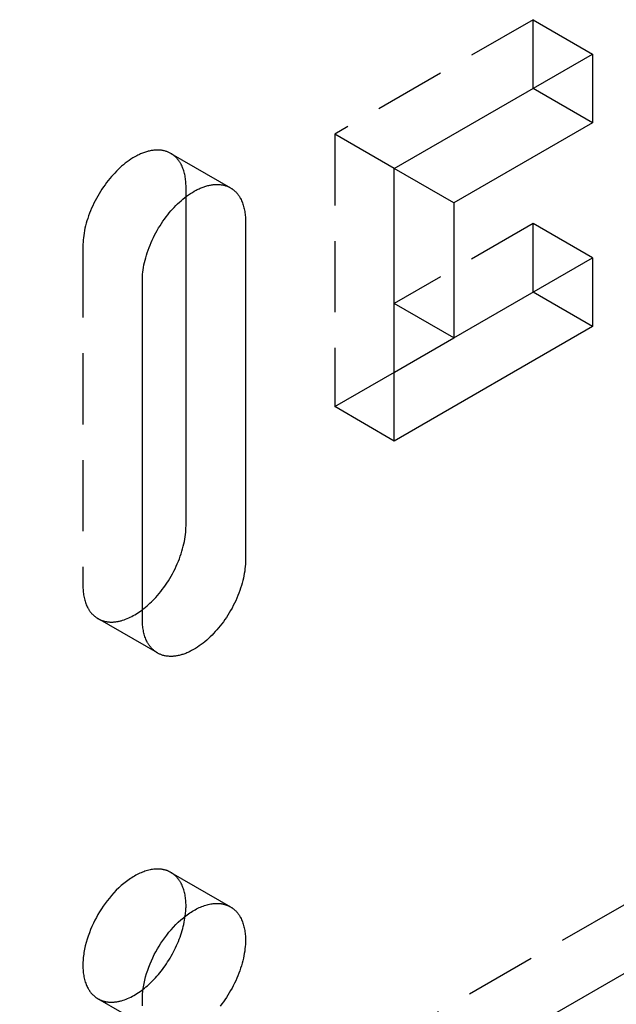
# Model space of a CAD drawing. Units: millimetres. Extents: x 1004 to 1498, y 219 to 424.
# Drawn here: x 1435 to 1457, y 242 to 277 of the extents above; entities that cross this region are included whole.
import ezdxf

# ---------------------------------------------------------------- set-up
doc = ezdxf.new("R2010")
doc.units = ezdxf.units.MM
doc.header["$LTSCALE"] = 0.2
doc.linetypes.add('STRICHLINIE', pattern=[19.05, 12.7, -6.35])
doc.layers.add('GIP_Hidden', color=8, linetype='STRICHLINIE')
doc.layers.add('GIP_Visible', color=7, linetype='Continuous')

# ---------------------------------------------------------------- blocks, each defined once
blk = doc.blocks.new('VECO-A-H3-160-120-60_LL_Iso')
at = {"layer": 'GIP_Hidden'}
for points in [[(84.216, 57.563), (77.145, 53.481)], [(84.216, 55.114), (84.216, 57.563)], [(84.216, 57.563), (86.338, 56.338)], [(77.145, 53.481), (77.145, 43.764)], [(79.267, 52.256), (77.145, 53.481)], [(71.304, 52.793), (71.281, 52.806), (71.257, 52.818), (71.234, 52.829), (71.209, 52.84), (71.184, 52.85), (71.159, 52.859), (71.133, 52.868), (71.107, 52.876), (71.08, 52.884), (71.053, 52.89), (71.025, 52.896), (70.997, 52.901), (70.969, 52.905), (70.94, 52.909), (70.911, 52.911), (70.881, 52.913), (70.851, 52.914), (70.82, 52.915), (70.789, 52.914), (70.758, 52.913), (70.727, 52.91), (70.695, 52.907), (70.663, 52.903), (70.63, 52.899), (70.597, 52.893), (70.564, 52.887), (70.531, 52.879), (70.498, 52.871), (70.464, 52.862), (70.43, 52.852), (70.396, 52.842), (70.362, 52.83), (70.328, 52.818), (70.294, 52.805), (70.259, 52.791), (70.225, 52.776), (70.19, 52.761), (70.155, 52.744), (70.121, 52.727), (70.086, 52.71), (70.017, 52.672), (69.948, 52.631), (69.88, 52.588), (69.811, 52.541), (69.744, 52.493), (69.677, 52.442), (69.612, 52.389), (69.547, 52.334), (69.483, 52.277), (69.421, 52.218), (69.36, 52.158), (69.3, 52.096), (69.241, 52.033), (69.183, 51.967), (69.125, 51.898), (69.067, 51.828), (69.011, 51.755), (68.955, 51.679), (68.9, 51.602), (68.847, 51.523), (68.794, 51.442), (68.743, 51.359), (68.694, 51.275), (68.646, 51.19), (68.601, 51.103), (68.557, 51.015), (68.515, 50.927), (68.475, 50.838), (68.437, 50.749), (68.402, 50.659), (68.369, 50.569), (68.338, 50.479), (68.31, 50.39), (68.285, 50.302), (68.261, 50.213), (68.241, 50.126), (68.223, 50.04), (68.207, 49.955), (68.194, 49.872), (68.184, 49.79), (68.175, 49.71), (68.17, 49.631), (68.166, 49.554), (68.165, 49.48)], [(71.842, 51.603), (71.842, 51.653), (71.84, 51.703), (71.837, 51.753), (71.833, 51.802), (71.829, 51.851), (71.823, 51.899), (71.816, 51.946), (71.807, 51.993), (71.798, 52.039), (71.788, 52.084), (71.776, 52.128), (71.764, 52.171), (71.75, 52.213), (71.735, 52.255), (71.719, 52.295), (71.702, 52.334), (71.684, 52.372), (71.665, 52.409), (71.655, 52.427), (71.645, 52.445), (71.635, 52.462), (71.624, 52.48), (71.613, 52.496), (71.602, 52.513), (71.591, 52.529), (71.579, 52.545), (71.567, 52.561), (71.555, 52.576), (71.543, 52.591), (71.53, 52.605), (71.518, 52.62), (71.505, 52.634), (71.491, 52.647), (71.478, 52.66), (71.465, 52.673), (71.451, 52.686), (71.437, 52.698), (71.423, 52.71), (71.408, 52.722), (71.394, 52.733), (71.379, 52.744), (71.365, 52.754), (71.35, 52.764), (71.334, 52.774), (71.319, 52.784), (71.304, 52.793)], [(71.304, 52.793), (73.425, 51.568)], [(71.842, 51.251), (71.842, 51.603)], [(84.216, 50.296), (79.267, 47.438)], [(84.216, 47.847), (84.216, 50.296)], [(86.338, 49.071), (84.216, 50.296)], [(68.165, 49.48), (68.165, 37.396)], [(123.744, 46.949), (44.548, 1.225)], [(77.145, 43.764), (79.272, 44.992)], [(79.267, 42.539), (77.145, 43.764)], [(68.165, 37.396), (68.166, 37.345), (68.167, 37.295), (68.17, 37.245), (68.174, 37.196), (68.179, 37.147), (68.184, 37.099), (68.192, 37.052), (68.2, 37.005), (68.209, 36.96), (68.219, 36.915), (68.231, 36.87), (68.244, 36.827), (68.257, 36.785), (68.272, 36.743), (68.288, 36.703), (68.305, 36.664), (68.323, 36.626), (68.342, 36.589), (68.352, 36.571), (68.362, 36.553), (68.373, 36.536), (68.383, 36.519), (68.394, 36.502), (68.405, 36.485), (68.417, 36.469), (68.428, 36.453), (68.44, 36.438), (68.452, 36.422), (68.464, 36.407), (68.477, 36.393), (68.49, 36.379), (68.503, 36.365), (68.516, 36.351), (68.529, 36.338), (68.543, 36.325), (68.556, 36.312), (68.57, 36.3), (68.584, 36.288), (68.599, 36.277), (68.613, 36.265), (68.628, 36.254), (68.643, 36.244), (68.658, 36.234), (68.673, 36.224), (68.688, 36.214), (68.704, 36.205)], [(68.704, 36.205), (68.722, 36.195), (68.74, 36.185), (68.759, 36.176), (68.778, 36.167), (68.797, 36.159), (68.817, 36.15), (68.837, 36.143), (68.857, 36.136), (68.877, 36.129), (68.898, 36.122), (68.919, 36.117), (68.941, 36.111), (68.963, 36.106), (68.985, 36.102), (69.007, 36.098), (69.03, 36.094), (69.052, 36.091), (69.075, 36.089), (69.099, 36.087), (69.122, 36.085), (69.146, 36.084), (69.17, 36.084), (69.195, 36.084), (69.219, 36.084), (69.244, 36.085), (69.269, 36.087), (69.294, 36.089), (69.319, 36.092), (69.345, 36.095), (69.371, 36.098), (69.396, 36.103), (69.423, 36.107), (69.449, 36.113), (69.475, 36.119), (69.502, 36.125), (69.528, 36.132), (69.582, 36.147), (69.636, 36.165), (69.69, 36.184), (69.745, 36.206), (69.8, 36.229), (69.854, 36.255), (69.909, 36.283), (69.964, 36.312), (70.019, 36.343), (70.074, 36.376), (70.128, 36.411), (70.182, 36.447), (70.236, 36.485), (70.289, 36.525)], [(70.825, 34.981), (68.704, 36.205)], [(71.304, 27.155), (71.289, 27.163), (71.274, 27.171), (71.259, 27.179), (71.244, 27.186), (71.229, 27.193), (71.213, 27.2), (71.198, 27.207), (71.182, 27.213), (71.165, 27.219), (71.149, 27.225), (71.132, 27.231), (71.115, 27.236), (71.098, 27.241), (71.081, 27.245), (71.063, 27.25), (71.045, 27.254), (71.027, 27.258), (71.009, 27.261), (70.991, 27.264), (70.972, 27.267), (70.953, 27.269), (70.934, 27.271), (70.915, 27.273), (70.896, 27.274), (70.876, 27.275), (70.856, 27.276), (70.836, 27.277), (70.816, 27.277), (70.775, 27.276), (70.734, 27.273), (70.692, 27.269), (70.649, 27.264), (70.605, 27.257), (70.561, 27.248), (70.517, 27.238), (70.472, 27.226), (70.426, 27.213), (70.38, 27.198), (70.334, 27.182), (70.287, 27.164), (70.241, 27.145), (70.193, 27.124), (70.146, 27.102), (70.099, 27.078), (70.051, 27.053), (70.004, 27.026), (69.956, 26.998), (69.908, 26.968), (69.861, 26.937), (69.814, 26.905), (69.767, 26.872), (69.72, 26.837), (69.673, 26.801), (69.627, 26.763), (69.581, 26.725), (69.535, 26.686), (69.446, 26.604), (69.358, 26.519), (69.273, 26.43), (69.191, 26.338), (69.111, 26.244), (69.035, 26.148), (68.962, 26.051), (68.892, 25.952), (68.826, 25.853), (68.763, 25.753), (68.704, 25.654), (68.647, 25.553), (68.592, 25.448), (68.539, 25.341), (68.489, 25.231), (68.441, 25.119), (68.396, 25.005), (68.354, 24.889), (68.316, 24.772), (68.282, 24.654), (68.252, 24.536), (68.226, 24.417), (68.214, 24.358), (68.204, 24.299), (68.195, 24.241), (68.187, 24.182), (68.18, 24.124), (68.175, 24.067), (68.171, 24.01), (68.168, 23.953), (68.166, 23.897), (68.165, 23.842), (68.166, 23.787), (68.168, 23.733), (68.171, 23.68), (68.175, 23.628), (68.18, 23.577), (68.187, 23.527), (68.195, 23.477), (68.204, 23.429), (68.214, 23.382), (68.226, 23.336), (68.238, 23.291), (68.252, 23.248), (68.266, 23.205), (68.282, 23.164), (68.299, 23.124), (68.316, 23.086), (68.335, 23.049), (68.354, 23.013), (68.365, 22.995), (68.375, 22.978), (68.385, 22.961), (68.396, 22.945), (68.407, 22.929), (68.418, 22.913), (68.429, 22.898), (68.441, 22.883), (68.453, 22.868), (68.464, 22.853), (68.477, 22.839), (68.489, 22.826), (68.501, 22.812), (68.514, 22.799), (68.526, 22.787), (68.539, 22.774), (68.552, 22.762), (68.565, 22.75), (68.579, 22.739), (68.592, 22.728), (68.606, 22.717), (68.619, 22.707), (68.633, 22.697), (68.647, 22.687), (68.661, 22.678), (68.675, 22.669), (68.689, 22.66), (68.704, 22.651)], [(71.842, 25.965), (71.842, 26.015), (71.84, 26.065), (71.837, 26.115), (71.833, 26.164), (71.829, 26.213), (71.823, 26.261), (71.816, 26.308), (71.807, 26.355), (71.798, 26.401), (71.788, 26.446), (71.776, 26.49), (71.764, 26.533), (71.75, 26.575), (71.735, 26.617), (71.719, 26.657), (71.702, 26.696), (71.684, 26.734), (71.665, 26.771), (71.655, 26.789), (71.645, 26.807), (71.635, 26.824), (71.624, 26.842), (71.613, 26.858), (71.602, 26.875), (71.591, 26.891), (71.579, 26.907), (71.567, 26.923), (71.555, 26.938), (71.543, 26.953), (71.53, 26.967), (71.518, 26.982), (71.505, 26.996), (71.491, 27.009), (71.478, 27.022), (71.465, 27.035), (71.451, 27.048), (71.437, 27.06), (71.423, 27.072), (71.408, 27.084), (71.394, 27.095), (71.379, 27.106), (71.365, 27.116), (71.35, 27.126), (71.334, 27.136), (71.319, 27.146), (71.304, 27.155)], [(71.304, 27.155), (73.425, 25.93)], [(71.816, 25.593), (71.827, 25.689), (71.836, 25.784), (71.84, 25.876), (71.842, 25.92), (71.842, 25.965)], [(68.704, 22.651), (68.722, 22.641), (68.741, 22.631), (68.76, 22.622), (68.779, 22.613), (68.798, 22.604), (68.818, 22.596), (68.839, 22.588), (68.859, 22.581), (68.88, 22.574), (68.901, 22.568), (68.923, 22.562), (68.945, 22.556), (68.967, 22.551), (68.989, 22.547), (69.012, 22.543), (69.035, 22.54), (69.058, 22.537), (69.081, 22.534), (69.105, 22.532), (69.129, 22.531), (69.153, 22.53), (69.178, 22.53), (69.202, 22.53), (69.227, 22.531), (69.253, 22.532), (69.278, 22.534), (69.303, 22.536), (69.329, 22.539), (69.355, 22.542), (69.381, 22.546), (69.408, 22.551), (69.434, 22.556), (69.461, 22.562), (69.488, 22.568), (69.515, 22.574), (69.542, 22.582), (69.596, 22.598), (69.651, 22.616), (69.706, 22.636), (69.762, 22.659), (69.817, 22.684), (69.873, 22.71), (69.929, 22.739), (69.984, 22.769), (70.04, 22.802), (70.095, 22.836), (70.15, 22.872), (70.205, 22.909), (70.259, 22.948), (70.313, 22.989)], [(70.825, 21.427), (68.704, 22.651)]]:
    blk.add_lwpolyline(points, dxfattribs=at)
at = {"layer": 'GIP_Visible'}
for points in [[(79.267, 52.256), (86.338, 56.338)], [(86.338, 56.338), (86.338, 53.889)], [(86.338, 53.889), (84.216, 55.114)], [(86.338, 53.889), (81.388, 51.031)], [(81.388, 51.031), (79.267, 52.256)], [(79.267, 42.539), (79.267, 52.256)], [(70.286, 48.255), (70.288, 48.33), (70.291, 48.406), (70.297, 48.485), (70.305, 48.565), (70.315, 48.647), (70.328, 48.731), (70.344, 48.816), (70.362, 48.902), (70.383, 48.989), (70.406, 49.077), (70.432, 49.165), (70.46, 49.255), (70.49, 49.344), (70.523, 49.434), (70.559, 49.524), (70.596, 49.613), (70.636, 49.702), (70.678, 49.791), (70.722, 49.878), (70.768, 49.965), (70.815, 50.05), (70.865, 50.135), (70.916, 50.217), (70.968, 50.298), (71.021, 50.377), (71.076, 50.455), (71.132, 50.53), (71.189, 50.603), (71.246, 50.674), (71.304, 50.742), (71.362, 50.808), (71.421, 50.871), (71.481, 50.933), (71.542, 50.993), (71.605, 51.052), (71.668, 51.109), (71.733, 51.164), (71.799, 51.217), (71.865, 51.268), (71.933, 51.317), (72.001, 51.363), (72.069, 51.406), (72.138, 51.447), (72.208, 51.485), (72.242, 51.503), (72.277, 51.52), (72.311, 51.536), (72.346, 51.552), (72.381, 51.566), (72.415, 51.58), (72.449, 51.593), (72.484, 51.606), (72.518, 51.617), (72.552, 51.628), (72.585, 51.637), (72.619, 51.646), (72.653, 51.655), (72.686, 51.662), (72.719, 51.668), (72.751, 51.674), (72.784, 51.679), (72.816, 51.683), (72.848, 51.686), (72.879, 51.688), (72.911, 51.689), (72.941, 51.69), (72.972, 51.69), (73.002, 51.689), (73.032, 51.687), (73.061, 51.684), (73.09, 51.68), (73.119, 51.676), (73.147, 51.671), (73.174, 51.665), (73.202, 51.659), (73.228, 51.651), (73.255, 51.643), (73.28, 51.635), (73.306, 51.625), (73.331, 51.615), (73.355, 51.604), (73.379, 51.593), (73.402, 51.581), (73.425, 51.568)], [(73.425, 51.568), (73.44, 51.559), (73.456, 51.549), (73.471, 51.54), (73.486, 51.529), (73.501, 51.519), (73.515, 51.508), (73.53, 51.497), (73.544, 51.485), (73.558, 51.473), (73.572, 51.461), (73.586, 51.449), (73.599, 51.436), (73.613, 51.422), (73.626, 51.409), (73.639, 51.395), (73.652, 51.381), (73.664, 51.366), (73.676, 51.351), (73.688, 51.336), (73.7, 51.32), (73.712, 51.304), (73.723, 51.288), (73.734, 51.272), (73.745, 51.255), (73.756, 51.238), (73.766, 51.22), (73.776, 51.203), (73.786, 51.185), (73.805, 51.148), (73.823, 51.109), (73.84, 51.07), (73.856, 51.03), (73.871, 50.989), (73.885, 50.946), (73.897, 50.903), (73.909, 50.859), (73.919, 50.814), (73.929, 50.768), (73.937, 50.721), (73.944, 50.674), (73.95, 50.626), (73.955, 50.577), (73.959, 50.528), (73.961, 50.479), (73.963, 50.428), (73.963, 50.378)], [(71.842, 39.518), (71.842, 51.251)], [(81.388, 51.031), (81.388, 46.214)], [(73.963, 50.378), (73.963, 38.294)], [(81.388, 46.214), (86.338, 49.071)], [(86.338, 49.071), (86.338, 46.622)], [(70.286, 36.171), (70.286, 48.255)], [(86.338, 46.622), (84.216, 47.847)], [(81.388, 46.214), (79.267, 47.438)], [(86.338, 46.622), (79.267, 42.539)], [(79.272, 44.992), (81.389, 46.214)], [(46.669, 0), (125.865, 45.724)], [(70.289, 36.525), (70.344, 36.567), (70.398, 36.611), (70.452, 36.657), (70.505, 36.704), (70.557, 36.752), (70.608, 36.801), (70.658, 36.851), (70.707, 36.902), (70.766, 36.965), (70.824, 37.031), (70.882, 37.1), (70.94, 37.171), (70.997, 37.244), (71.052, 37.319), (71.107, 37.396), (71.161, 37.475), (71.213, 37.556), (71.264, 37.639), (71.313, 37.723), (71.361, 37.808), (71.407, 37.895), (71.45, 37.983), (71.492, 38.071), (71.532, 38.16), (71.57, 38.25), (71.605, 38.339), (71.638, 38.429), (71.669, 38.519), (71.697, 38.608), (71.723, 38.697), (71.746, 38.785), (71.766, 38.872), (71.784, 38.958), (71.8, 39.043), (71.813, 39.126), (71.824, 39.208), (71.832, 39.288), (71.838, 39.367), (71.841, 39.444), (71.842, 39.518)], [(73.963, 38.294), (73.962, 38.219), (73.959, 38.142), (73.953, 38.064), (73.945, 37.983), (73.934, 37.901), (73.921, 37.818), (73.906, 37.733), (73.888, 37.647), (73.867, 37.56), (73.844, 37.472), (73.818, 37.383), (73.79, 37.294), (73.759, 37.204), (73.726, 37.115), (73.691, 37.025), (73.654, 36.935), (73.614, 36.846), (73.572, 36.758), (73.528, 36.67), (73.482, 36.584), (73.434, 36.498), (73.385, 36.414), (73.334, 36.331), (73.282, 36.25), (73.228, 36.171), (73.174, 36.094), (73.118, 36.019), (73.061, 35.946), (73.004, 35.875), (72.946, 35.807), (72.887, 35.741), (72.828, 35.677), (72.769, 35.616), (72.708, 35.555), (72.645, 35.497), (72.582, 35.44), (72.517, 35.384), (72.451, 35.331), (72.384, 35.28), (72.317, 35.232), (72.249, 35.186), (72.18, 35.142), (72.111, 35.102), (72.042, 35.064), (72.008, 35.046), (71.973, 35.029), (71.938, 35.013), (71.904, 34.997), (71.869, 34.982), (71.835, 34.968), (71.8, 34.955), (71.766, 34.943), (71.732, 34.932), (71.698, 34.921), (71.664, 34.911), (71.631, 34.902), (71.597, 34.894), (71.564, 34.887), (71.531, 34.88), (71.498, 34.875), (71.466, 34.87), (71.434, 34.866), (71.402, 34.863), (71.37, 34.861), (71.339, 34.859), (71.308, 34.859), (71.278, 34.859), (71.248, 34.86), (71.218, 34.862), (71.189, 34.865), (71.16, 34.868), (71.131, 34.872), (71.103, 34.878), (71.075, 34.883), (71.048, 34.89), (71.021, 34.897), (70.995, 34.905), (70.969, 34.914), (70.944, 34.923), (70.919, 34.934), (70.895, 34.944), (70.871, 34.956), (70.848, 34.968), (70.825, 34.981)], [(70.825, 34.981), (70.809, 34.99), (70.794, 34.999), (70.779, 35.009), (70.764, 35.019), (70.749, 35.03), (70.734, 35.041), (70.72, 35.052), (70.706, 35.063), (70.692, 35.075), (70.678, 35.088), (70.664, 35.1), (70.65, 35.113), (70.637, 35.126), (70.624, 35.14), (70.611, 35.154), (70.598, 35.168), (70.586, 35.183), (70.573, 35.198), (70.561, 35.213), (70.55, 35.228), (70.538, 35.244), (70.527, 35.26), (70.515, 35.277), (70.505, 35.294), (70.494, 35.311), (70.483, 35.328), (70.473, 35.346), (70.463, 35.364), (70.444, 35.401), (70.426, 35.439), (70.409, 35.478), (70.393, 35.519), (70.379, 35.56), (70.365, 35.602), (70.352, 35.646), (70.341, 35.69), (70.33, 35.735), (70.321, 35.781), (70.313, 35.827), (70.306, 35.875), (70.3, 35.923), (70.295, 35.971), (70.291, 36.02), (70.289, 36.07), (70.287, 36.12), (70.286, 36.171)], [(70.296, 22.403), (70.292, 22.456), (70.289, 22.509), (70.287, 22.562), (70.286, 22.617), (70.287, 22.672), (70.289, 22.728), (70.292, 22.785), (70.296, 22.842), (70.302, 22.899), (70.308, 22.957), (70.316, 23.016), (70.325, 23.074), (70.336, 23.133), (70.347, 23.192), (70.373, 23.311), (70.403, 23.429), (70.438, 23.547), (70.476, 23.665), (70.517, 23.78), (70.562, 23.895), (70.61, 24.007), (70.661, 24.116), (70.713, 24.224), (70.768, 24.328), (70.825, 24.429), (70.884, 24.529), (70.947, 24.628), (71.013, 24.728), (71.083, 24.826), (71.156, 24.924), (71.233, 25.02), (71.312, 25.114), (71.395, 25.205), (71.48, 25.294), (71.567, 25.379), (71.657, 25.461), (71.702, 25.5), (71.748, 25.539), (71.794, 25.576), (71.841, 25.612), (71.888, 25.647), (71.935, 25.68), (71.982, 25.713), (72.03, 25.744), (72.077, 25.773), (72.125, 25.801), (72.172, 25.828), (72.22, 25.853), (72.267, 25.877), (72.315, 25.9), (72.362, 25.92), (72.409, 25.94), (72.455, 25.958), (72.502, 25.974), (72.548, 25.988), (72.593, 26.002), (72.638, 26.013), (72.683, 26.023), (72.727, 26.032), (72.77, 26.039), (72.813, 26.044), (72.855, 26.048), (72.897, 26.051), (72.937, 26.052), (72.958, 26.052), (72.978, 26.051), (72.997, 26.051), (73.017, 26.05), (73.036, 26.048), (73.056, 26.047), (73.075, 26.044), (73.093, 26.042), (73.112, 26.039), (73.13, 26.036), (73.149, 26.033), (73.167, 26.029), (73.184, 26.025), (73.202, 26.021), (73.219, 26.016), (73.236, 26.011), (73.253, 26.006), (73.27, 26), (73.287, 25.994), (73.303, 25.988), (73.319, 25.982), (73.335, 25.975), (73.35, 25.968), (73.366, 25.961), (73.381, 25.954), (73.396, 25.946), (73.41, 25.938), (73.425, 25.93)], [(73.425, 25.93), (73.44, 25.921), (73.456, 25.911), (73.471, 25.902), (73.486, 25.891), (73.501, 25.881), (73.515, 25.87), (73.53, 25.859), (73.544, 25.847), (73.558, 25.835), (73.572, 25.823), (73.586, 25.811), (73.599, 25.798), (73.613, 25.784), (73.626, 25.771), (73.639, 25.757), (73.652, 25.743), (73.664, 25.728), (73.676, 25.713), (73.688, 25.698), (73.7, 25.682), (73.712, 25.666), (73.723, 25.65), (73.734, 25.634), (73.745, 25.617), (73.756, 25.6), (73.766, 25.582), (73.776, 25.565), (73.786, 25.547), (73.805, 25.51), (73.823, 25.471), (73.84, 25.432), (73.856, 25.392), (73.871, 25.351), (73.885, 25.308), (73.897, 25.265), (73.909, 25.221), (73.919, 25.176), (73.929, 25.13), (73.937, 25.083), (73.944, 25.036), (73.95, 24.988), (73.955, 24.939), (73.959, 24.89), (73.961, 24.841), (73.963, 24.79), (73.963, 24.74)], [(70.313, 22.989), (70.364, 23.03), (70.415, 23.072), (70.466, 23.115), (70.516, 23.16), (70.565, 23.206), (70.613, 23.252), (70.661, 23.3), (70.707, 23.348), (70.757, 23.402), (70.807, 23.458), (70.857, 23.515), (70.906, 23.574), (70.955, 23.635), (71.003, 23.698), (71.05, 23.762), (71.097, 23.828), (71.143, 23.895), (71.188, 23.963), (71.232, 24.032), (71.275, 24.103), (71.316, 24.175), (71.357, 24.248), (71.396, 24.321), (71.434, 24.396), (71.471, 24.471), (71.506, 24.546), (71.539, 24.622), (71.571, 24.698), (71.601, 24.775), (71.63, 24.851), (71.656, 24.928), (71.681, 25.004), (71.705, 25.08), (71.726, 25.155), (71.745, 25.23), (71.763, 25.304), (71.779, 25.378), (71.793, 25.45), (71.805, 25.522), (71.816, 25.593)], [(73.963, 24.74), (73.962, 24.665), (73.959, 24.588), (73.953, 24.51), (73.945, 24.43), (73.934, 24.348), (73.921, 24.264), (73.906, 24.179), (73.888, 24.093), (73.867, 24.006), (73.844, 23.918), (73.818, 23.829), (73.79, 23.74), (73.759, 23.65), (73.726, 23.561), (73.691, 23.471), (73.654, 23.382), (73.614, 23.292), (73.572, 23.204), (73.528, 23.116), (73.482, 23.03), (73.434, 22.944), (73.385, 22.86), (73.334, 22.778), (73.282, 22.697), (73.228, 22.617), (73.174, 22.54), (73.118, 22.465), (73.061, 22.392)]]:
    blk.add_lwpolyline(points, dxfattribs=at)

msp = doc.modelspace()

# ---------------------------------------------------------------- block references
msp.add_blockref('VECO-A-H3-160-120-60_LL_Iso', (1369.562, 219.47))

doc.saveas('drawing.dxf')
